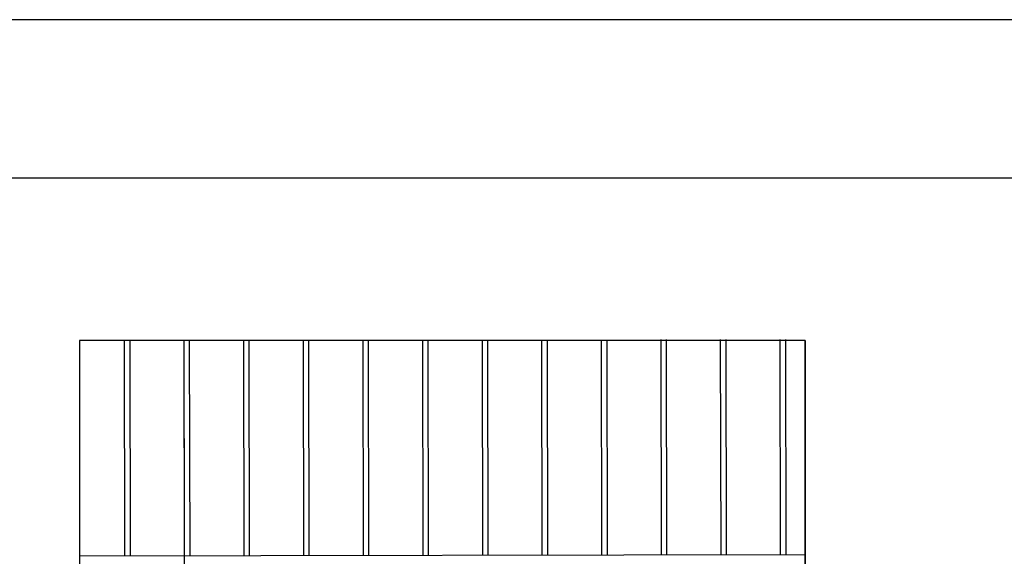
# Model space of a CAD drawing. Units: metres. Extents: x -4619 to 4290, y 1311 to 6302.
# Drawn here: x -4465 to -4464, y 1826 to 1827 of the extents above; entities that cross this region are included whole.
import ezdxf

# ---------------------------------------------------------------- set-up
doc = ezdxf.new("R2010")
doc.units = ezdxf.units.M
doc.header["$MEASUREMENT"] = 0

msp = doc.modelspace()

# ---------------------------------------------------------------- linework, layer by layer
for p, q in [((-4465.2876, 1825.531), (-4465.2883, 1825.9349)), ((-4465.2773, 1825.531), (-4465.278, 1825.9349)), ((-4465.176, 1825.5312), (-4465.1767, 1825.9351)), ((-4465.1657, 1825.5312), (-4465.1664, 1825.9351)), ((-4465.0643, 1825.5314), (-4465.065, 1825.9353)), ((-4465.054, 1825.5314), (-4465.0547, 1825.9353)), ((-4464.9526, 1825.5316), (-4464.9533, 1825.9355)), ((-4464.9423, 1825.5316), (-4464.943, 1825.9355)), ((-4464.8409, 1825.5318), (-4464.8416, 1825.9357)), ((-4464.8306, 1825.5318), (-4464.8312, 1825.9357)), ((-4464.7292, 1825.5319), (-4464.7298, 1825.9358)), ((-4464.7188, 1825.532), (-4464.7195, 1825.9359)), ((-4464.6174, 1825.5321), (-4464.6181, 1825.936)), ((-4464.6071, 1825.5321), (-4464.6078, 1825.936)), ((-4464.5059, 1825.5323), (-4464.5065, 1825.9362)), ((-4464.4956, 1825.5323), (-4464.4962, 1825.9362)), ((-4464.3942, 1825.5325), (-4464.3948, 1825.9364)), ((-4464.3838, 1825.5325), (-4464.3845, 1825.9364)), ((-4464.2826, 1825.5327), (-4464.2833, 1825.9366)), ((-4464.2723, 1825.5327), (-4464.2729, 1825.9366)), ((-4464.171, 1825.5329), (-4464.1717, 1825.9368)), ((-4464.1607, 1825.5329), (-4464.1614, 1825.9368)), ((-4464.0593, 1825.5331), (-4464.06, 1825.937)), ((-4464.049, 1825.5331), (-4464.0497, 1825.937)), ((-4464.0135, 1825.5331), (-4465.3728, 1825.5309))]:
    msp.add_line(p, q)
at = {"ltscale": 0.5}
for points in [[(-4449.9854, 1826.5362), (-4486.4675, 1826.5362), (-4486.4675, 1826.2399), (-4449.9854, 1826.2399)], [(-4464.0135, 1825.9351), (-4465.3728, 1825.9351), (-4465.3728, 1824.1047), (-4464.0135, 1824.1047)]]:
    msp.add_lwpolyline(points, close=True, dxfattribs=at)
for points in [[(-4465.1735, 1824.1047), (-4465.1765, 1825.9351)], [(-4464.0135, 1825.9351), (-4464.0135, 1824.1047)]]:
    msp.add_lwpolyline(points, dxfattribs=at)

doc.saveas('drawing.dxf')
